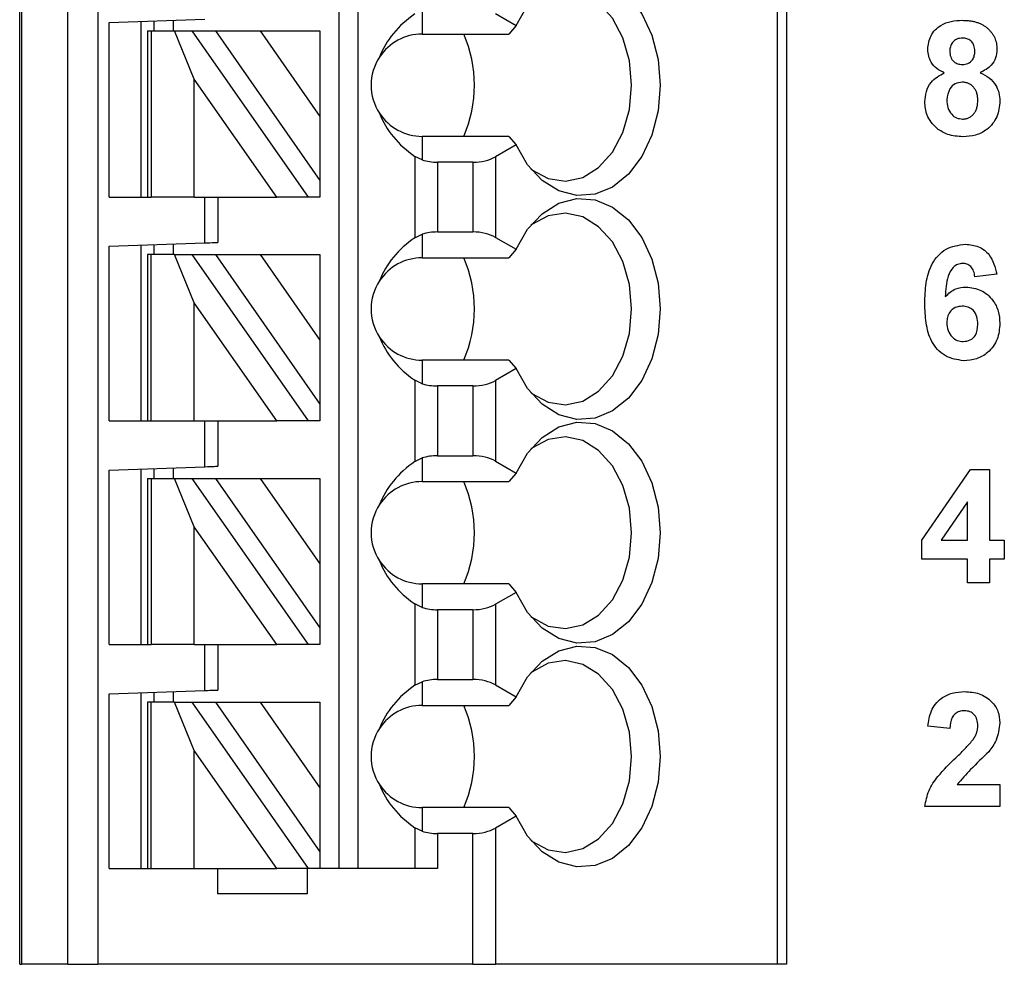
# Model space of a CAD drawing. Units: inches. Extents: x 0.1 to 16.9, y 0.1 to 10.9.
# Drawn here: x 10.9 to 11.5, y 5.1 to 5.7 of the extents above; entities that cross this region are included whole.
import ezdxf

# ---------------------------------------------------------------- set-up
doc = ezdxf.new("R2010")
doc.units = ezdxf.units.IN
doc.header["$MEASUREMENT"] = 0

msp = doc.modelspace()

# ---------------------------------------------------------------- linework, layer by layer
at = {"color": 7, "linetype": 'Continuous', "lineweight": 25}
for p, q in [((10.93313, 5.0798), (10.93313, 8.58783)), ((10.93432, 8.58783), (10.93432, 5.0798)), ((10.96281, 5.0798), (10.96281, 8.58783)), ((10.9813, 8.58783), (10.9813, 5.0798)), ((11.12998, 5.13886), (11.12998, 8.58783)), ((11.14179, 5.13886), (11.14179, 8.58783)), ((11.39981, 8.58783), (11.39981, 5.0798)), ((11.40557, 8.58783), (11.40557, 5.0798)), ((11.18116, 5.66717), (11.18116, 5.65264)), ((10.98825, 5.65975), (11.0473, 5.66181)), ((11.02762, 5.66112), (11.02762, 5.6546)), ((11.2263, 5.66522), (11.239, 5.65788)), ((10.98825, 5.55224), (10.98825, 5.65975)), ((11.00793, 5.55224), (11.00793, 5.66043)), ((11.01581, 5.66071), (11.01581, 5.6546)), ((11.239, 5.65788), (11.23455, 5.65264)), ((11.01187, 5.6546), (11.01187, 5.55224)), ((11.01187, 5.6546), (11.01418, 5.6546)), ((11.01418, 5.6546), (11.01418, 5.55224)), ((11.01418, 5.6546), (11.02847, 5.6546)), ((11.04069, 5.62486), (11.02847, 5.6546)), ((11.02847, 5.6546), (11.03929, 5.6546)), ((11.03929, 5.6546), (11.11096, 5.55224)), ((11.03929, 5.6546), (11.0537, 5.6546)), ((11.0537, 5.6546), (11.11817, 5.56254)), ((11.0537, 5.6546), (11.08126, 5.6546)), ((11.08126, 5.6546), (11.11817, 5.6546)), ((11.08126, 5.6546), (11.11817, 5.6019)), ((11.11817, 5.6546), (11.11817, 5.6019)), ((11.18116, 5.65264), (11.23455, 5.65264)), ((11.09154, 5.55224), (11.04069, 5.62486)), ((11.04069, 5.55224), (11.04069, 5.62486)), ((11.11817, 5.6019), (11.11817, 5.56254)), ((11.18116, 5.58964), (11.18116, 5.57511)), ((11.23455, 5.58964), (11.18116, 5.58964)), ((11.23455, 5.58964), (11.239, 5.5844)), ((11.239, 5.5844), (11.2263, 5.57706)), ((11.17665, 5.57729), (11.17665, 5.52719)), ((11.18116, 5.57511), (11.17665, 5.57729)), ((11.2263, 5.57706), (11.2263, 5.52742)), ((11.21238, 5.57373), (11.19057, 5.57373)), ((11.19057, 5.57373), (11.19057, 5.53075)), ((11.21238, 5.57373), (11.21238, 5.53075)), ((11.11817, 5.56254), (11.11817, 5.55224)), ((10.98825, 5.55224), (11.01187, 5.55224)), ((11.01187, 5.55224), (11.01418, 5.55224)), ((11.04069, 5.55224), (11.01418, 5.55224)), ((11.04069, 5.55224), (11.09154, 5.55224)), ((11.0473, 5.52401), (11.0473, 5.55224)), ((11.05518, 5.55224), (11.05518, 5.52429)), ((11.11096, 5.55224), (11.09154, 5.55224)), ((11.11817, 5.55224), (11.11096, 5.55224)), ((11.17665, 5.52719), (11.18116, 5.52937)), ((11.18116, 5.52937), (11.18116, 5.51484)), ((11.19057, 5.53075), (11.21238, 5.53075)), ((11.2263, 5.52742), (11.239, 5.52009)), ((10.98825, 5.52195), (11.0473, 5.52401)), ((10.98825, 5.41445), (10.98825, 5.52195)), ((11.00793, 5.41445), (11.00793, 5.52264)), ((11.01581, 5.52291), (11.01581, 5.51681)), ((11.02762, 5.52333), (11.02762, 5.51681)), ((11.01187, 5.51681), (11.01187, 5.41445)), ((11.01418, 5.51681), (11.01187, 5.51681)), ((11.01418, 5.41445), (11.01418, 5.51681)), ((11.02847, 5.51681), (11.01418, 5.51681)), ((11.04069, 5.48707), (11.02847, 5.51681)), ((11.02847, 5.51681), (11.03929, 5.51681)), ((11.03929, 5.51681), (11.11096, 5.41445)), ((11.03929, 5.51681), (11.0537, 5.51681)), ((11.0537, 5.51681), (11.11817, 5.42474)), ((11.0537, 5.51681), (11.08126, 5.51681)), ((11.08126, 5.51681), (11.11817, 5.4641)), ((11.08126, 5.51681), (11.11817, 5.51681)), ((11.11817, 5.51681), (11.11817, 5.4641)), ((11.239, 5.52009), (11.23455, 5.51484)), ((11.18116, 5.51484), (11.23455, 5.51484)), ((11.53532, 5.5047), (11.52171, 5.50322)), ((11.04069, 5.41445), (11.04069, 5.48707)), ((11.09154, 5.41445), (11.04069, 5.48707)), ((11.11817, 5.4641), (11.11817, 5.42474)), ((11.18116, 5.45185), (11.18116, 5.43732)), ((11.23455, 5.45185), (11.18116, 5.45185)), ((11.23455, 5.45185), (11.239, 5.4466)), ((11.239, 5.4466), (11.2263, 5.43927)), ((11.17665, 5.4395), (11.17665, 5.3894)), ((11.18116, 5.43732), (11.17665, 5.4395)), ((11.2263, 5.43927), (11.2263, 5.38963)), ((11.21238, 5.43594), (11.19057, 5.43594)), ((11.19057, 5.43594), (11.19057, 5.39296)), ((11.21238, 5.43594), (11.21238, 5.39296)), ((11.11817, 5.42474), (11.11817, 5.41445)), ((10.98825, 5.41445), (11.01187, 5.41445)), ((11.01187, 5.41445), (11.01418, 5.41445)), ((11.01418, 5.41445), (11.04069, 5.41445)), ((11.04069, 5.41445), (11.09154, 5.41445)), ((11.0473, 5.38622), (11.0473, 5.41445)), ((11.05518, 5.41445), (11.05518, 5.38649)), ((11.11096, 5.41445), (11.09154, 5.41445)), ((11.11817, 5.41445), (11.11096, 5.41445)), ((11.17665, 5.3894), (11.18116, 5.39157)), ((11.18116, 5.39157), (11.18116, 5.37704)), ((11.19057, 5.39296), (11.21238, 5.39296)), ((11.2263, 5.38963), (11.239, 5.38229)), ((10.98825, 5.38416), (11.0473, 5.38622)), ((10.98825, 5.27665), (10.98825, 5.38416)), ((11.00793, 5.27665), (11.00793, 5.38484)), ((11.01581, 5.38512), (11.01581, 5.37901)), ((11.02762, 5.38553), (11.02762, 5.37901)), ((11.239, 5.38229), (11.23455, 5.37704)), ((11.48904, 5.34099), (11.51897, 5.38459)), ((11.51897, 5.38459), (11.53078, 5.38459)), ((11.53078, 5.38459), (11.53078, 5.34104)), ((11.01187, 5.37901), (11.01187, 5.27665)), ((11.01187, 5.37901), (11.01418, 5.37901)), ((11.01418, 5.37901), (11.01418, 5.27665)), ((11.01418, 5.37901), (11.02847, 5.37901)), ((11.04069, 5.34927), (11.02847, 5.37901)), ((11.02847, 5.37901), (11.03929, 5.37901)), ((11.03929, 5.37901), (11.11096, 5.27665)), ((11.03929, 5.37901), (11.0537, 5.37901)), ((11.0537, 5.37901), (11.08126, 5.37901)), ((11.0537, 5.37901), (11.11817, 5.28695)), ((11.08126, 5.37901), (11.11817, 5.32631)), ((11.08126, 5.37901), (11.11817, 5.37901)), ((11.11817, 5.37901), (11.11817, 5.32631)), ((11.18116, 5.37704), (11.23455, 5.37704)), ((11.51717, 5.3646), (11.50098, 5.34104)), ((11.51717, 5.34104), (11.51717, 5.3646)), ((11.09154, 5.27665), (11.04069, 5.34927)), ((11.04069, 5.27665), (11.04069, 5.34927)), ((11.48904, 5.32924), (11.48904, 5.34099)), ((11.50098, 5.34104), (11.51717, 5.34104)), ((11.53078, 5.34104), (11.53986, 5.34104)), ((11.53986, 5.34104), (11.53986, 5.32924)), ((11.51717, 5.32924), (11.48904, 5.32924)), ((11.51717, 5.31472), (11.51717, 5.32924)), ((11.53986, 5.32924), (11.53078, 5.32924)), ((11.53078, 5.32924), (11.53078, 5.31472)), ((11.11817, 5.32631), (11.11817, 5.28695)), ((11.18116, 5.31405), (11.18116, 5.29952)), ((11.23455, 5.31405), (11.18116, 5.31405)), ((11.23455, 5.31405), (11.239, 5.30881)), ((11.53078, 5.31472), (11.51717, 5.31472)), ((11.239, 5.30881), (11.2263, 5.30147)), ((11.17665, 5.3017), (11.17665, 5.2516)), ((11.18116, 5.29952), (11.17665, 5.3017)), ((11.21238, 5.29814), (11.19057, 5.29814)), ((11.19057, 5.29814), (11.19057, 5.25516)), ((11.21238, 5.29814), (11.21238, 5.25516)), ((11.2263, 5.30147), (11.2263, 5.25183)), ((11.11817, 5.28695), (11.11817, 5.27665)), ((10.98825, 5.27665), (11.01187, 5.27665)), ((11.01187, 5.27665), (11.01418, 5.27665)), ((11.04069, 5.27665), (11.01418, 5.27665)), ((11.04069, 5.27665), (11.09154, 5.27665)), ((11.0473, 5.24842), (11.0473, 5.27665)), ((11.05518, 5.27665), (11.05518, 5.2487)), ((11.11096, 5.27665), (11.09154, 5.27665)), ((11.11817, 5.27665), (11.11096, 5.27665)), ((11.19057, 5.25516), (11.21238, 5.25516)), ((10.98825, 5.24636), (11.0473, 5.24842)), ((11.17665, 5.2516), (11.18116, 5.25378)), ((11.18116, 5.25378), (11.18116, 5.23925)), ((11.2263, 5.25183), (11.239, 5.2445)), ((10.98825, 5.13886), (10.98825, 5.24636)), ((11.00793, 5.13886), (11.00793, 5.24705)), ((11.01581, 5.24732), (11.01581, 5.24122)), ((11.02762, 5.24774), (11.02762, 5.24122)), ((11.239, 5.2445), (11.23455, 5.23925)), ((11.01187, 5.24122), (11.01187, 5.13886)), ((11.01418, 5.24122), (11.01187, 5.24122)), ((11.01418, 5.13886), (11.01418, 5.24122)), ((11.02847, 5.24122), (11.01418, 5.24122)), ((11.04069, 5.21148), (11.02847, 5.24122)), ((11.02847, 5.24122), (11.03929, 5.24122)), ((11.03929, 5.24122), (11.11096, 5.13886)), ((11.03929, 5.24122), (11.0537, 5.24122)), ((11.0537, 5.24122), (11.11817, 5.14915)), ((11.0537, 5.24122), (11.08126, 5.24122)), ((11.08126, 5.24122), (11.11817, 5.18851)), ((11.08126, 5.24122), (11.11817, 5.24122)), ((11.11817, 5.24122), (11.11817, 5.18851)), ((11.18116, 5.23925), (11.23455, 5.23925)), ((11.50628, 5.22502), (11.49267, 5.22635)), ((11.09154, 5.13886), (11.04069, 5.21148)), ((11.04069, 5.13886), (11.04069, 5.21148)), ((11.11817, 5.18851), (11.11817, 5.14915)), ((11.51083, 5.19054), (11.53713, 5.19054)), ((11.53713, 5.19054), (11.53713, 5.17692)), ((11.18116, 5.17626), (11.18116, 5.16173)), ((11.23455, 5.17626), (11.18116, 5.17626)), ((11.23455, 5.17626), (11.239, 5.17101)), ((11.53713, 5.17692), (11.49085, 5.17692)), ((11.239, 5.17101), (11.2263, 5.16368)), ((11.17665, 5.16391), (11.17665, 5.13886)), ((11.18116, 5.16173), (11.17665, 5.16391)), ((11.2263, 5.16368), (11.2263, 5.0798)), ((11.19057, 5.16035), (11.19057, 5.13886)), ((11.21238, 5.16035), (11.19057, 5.16035)), ((11.21238, 5.0798), (11.21238, 5.16035)), ((11.11817, 5.14915), (11.11817, 5.13886)), ((10.98825, 5.13886), (11.01187, 5.13886)), ((11.01187, 5.13886), (11.01418, 5.13886)), ((11.01418, 5.13886), (11.04069, 5.13886)), ((11.04069, 5.13886), (11.09154, 5.13886)), ((11.05518, 5.12311), (11.05518, 5.13886)), ((11.11096, 5.13886), (11.09154, 5.13886)), ((11.11029, 5.13886), (11.11029, 5.12311)), ((11.11817, 5.13886), (11.11096, 5.13886)), ((11.19057, 5.13886), (11.11817, 5.13886)), ((11.11029, 5.12311), (11.05518, 5.12311)), ((10.93313, 5.0798), (10.93432, 5.0798)), ((10.96281, 5.0798), (10.93432, 5.0798)), ((10.96281, 5.0798), (10.9813, 5.0798)), ((11.21238, 5.0798), (10.9813, 5.0798)), ((11.21238, 5.0798), (11.2263, 5.0798)), ((11.39981, 5.0798), (11.2263, 5.0798)), ((11.40557, 5.0798), (11.39981, 5.0798))]:
    msp.add_line(p, q, dxfattribs=at)
at = {"color": 7, "linetype": 'Continuous', "lineweight": 25, "flags": 128}
for points in [[(11.239, 5.65788), (11.24613, 5.67018), (11.25507, 5.67981), (11.26535, 5.68625), (11.27641, 5.68914), (11.28764, 5.68833), (11.29843, 5.68386), (11.30819, 5.67598), (11.3164, 5.66512), (11.3226, 5.65186), (11.32646, 5.63693), (11.32777, 5.62114), (11.32646, 5.60535), (11.3226, 5.59042), (11.3164, 5.57716), (11.30819, 5.5663), (11.29843, 5.55842), (11.28764, 5.55395), (11.27641, 5.55314), (11.26535, 5.55603), (11.25507, 5.56247), (11.24613, 5.5721), (11.239, 5.5844)], [(11.24805, 5.56961), (11.24871, 5.5691), (11.25875, 5.5637), (11.26943, 5.5621), (11.28004, 5.5644), (11.28989, 5.57046), (11.29832, 5.57987), (11.30478, 5.59201), (11.30883, 5.60608), (11.31021, 5.62114), (11.30883, 5.6362), (11.30478, 5.65027), (11.29832, 5.66241), (11.28989, 5.67182), (11.28004, 5.67787), (11.26943, 5.68018), (11.25875, 5.67858), (11.24871, 5.67318), (11.24805, 5.67267)], [(11.239, 5.52009), (11.24613, 5.53239), (11.25507, 5.54201), (11.26535, 5.54845), (11.27641, 5.55134), (11.28764, 5.55053), (11.29843, 5.54607), (11.30819, 5.53819), (11.3164, 5.52732), (11.3226, 5.51406), (11.32646, 5.49913), (11.32777, 5.48334), (11.32646, 5.46755), (11.3226, 5.45262), (11.3164, 5.43936), (11.30819, 5.4285), (11.29843, 5.42062), (11.28764, 5.41615), (11.27641, 5.41535), (11.26535, 5.41824), (11.25507, 5.42467), (11.24613, 5.4343), (11.239, 5.4466)], [(11.24805, 5.43181), (11.24871, 5.43131), (11.25875, 5.42591), (11.26943, 5.42431), (11.28004, 5.42661), (11.28989, 5.43267), (11.29832, 5.44208), (11.30478, 5.45422), (11.30883, 5.46828), (11.31021, 5.48334), (11.30883, 5.49841), (11.30478, 5.51247), (11.29832, 5.52461), (11.28989, 5.53402), (11.28004, 5.54008), (11.26943, 5.54238), (11.25875, 5.54078), (11.24871, 5.53538), (11.24805, 5.53487)], [(11.0473, 5.52401), (11.04884, 5.52407), (11.05032, 5.52412), (11.05168, 5.52417), (11.05287, 5.52421), (11.05385, 5.52424), (11.05458, 5.52427), (11.05503, 5.52428), (11.05518, 5.52429)], [(11.239, 5.38229), (11.24613, 5.39459), (11.25507, 5.40422), (11.26535, 5.41066), (11.27641, 5.41355), (11.28764, 5.41274), (11.29843, 5.40827), (11.30819, 5.40039), (11.3164, 5.38953), (11.3226, 5.37627), (11.32646, 5.36134), (11.32777, 5.34555), (11.32646, 5.32976), (11.3226, 5.31483), (11.3164, 5.30157), (11.30819, 5.2907), (11.29843, 5.28282), (11.28764, 5.27836), (11.27641, 5.27755), (11.26535, 5.28044), (11.25507, 5.28688), (11.24613, 5.29651), (11.239, 5.30881)], [(11.24805, 5.29402), (11.24871, 5.29351), (11.25875, 5.28811), (11.26943, 5.28651), (11.28004, 5.28881), (11.28989, 5.29487), (11.29832, 5.30428), (11.30478, 5.31642), (11.30883, 5.33049), (11.31021, 5.34555), (11.30883, 5.36061), (11.30478, 5.37468), (11.29832, 5.38682), (11.28989, 5.39623), (11.28004, 5.40228), (11.26943, 5.40459), (11.25875, 5.40299), (11.24871, 5.39759), (11.24805, 5.39708)], [(11.0473, 5.38622), (11.04884, 5.38627), (11.05032, 5.38632), (11.05168, 5.38637), (11.05287, 5.38641), (11.05385, 5.38645), (11.05458, 5.38647), (11.05503, 5.38649), (11.05518, 5.38649)], [(11.239, 5.2445), (11.24613, 5.25679), (11.25507, 5.26642), (11.26535, 5.27286), (11.27641, 5.27575), (11.28764, 5.27494), (11.29843, 5.27048), (11.30819, 5.2626), (11.3164, 5.25173), (11.3226, 5.23847), (11.32646, 5.22354), (11.32777, 5.20775), (11.32646, 5.19196), (11.3226, 5.17703), (11.3164, 5.16377), (11.30819, 5.15291), (11.29843, 5.14503), (11.28764, 5.14056), (11.27641, 5.13975), (11.26535, 5.14265), (11.25507, 5.14908), (11.24613, 5.15871), (11.239, 5.17101)], [(11.24805, 5.15622), (11.24871, 5.15572), (11.25875, 5.15032), (11.26943, 5.14871), (11.28004, 5.15102), (11.28989, 5.15708), (11.29832, 5.16649), (11.30478, 5.17863), (11.30883, 5.19269), (11.31021, 5.20775), (11.30883, 5.22282), (11.30478, 5.23688), (11.29832, 5.24902), (11.28989, 5.25843), (11.28004, 5.26449), (11.26943, 5.26679), (11.25875, 5.26519), (11.24871, 5.25979), (11.24805, 5.25928)], [(11.0473, 5.24842), (11.04884, 5.24848), (11.05032, 5.24853), (11.05168, 5.24858), (11.05287, 5.24862), (11.05385, 5.24865), (11.05458, 5.24868), (11.05503, 5.24869), (11.05518, 5.2487)]]:
    msp.add_lwpolyline(points, dxfattribs=at)
at = {"color": 7, "linetype": 'Continuous', "lineweight": 25}
for centre, radius, start, end in [((11.18116, 5.62114), 0.0315, 90, 146.63786), ((11.13382, 5.62114), 0.07948, 336.65457, 23.34543), ((11.18116, 5.62114), 0.0315, 146.63786, 213.36214), ((11.18116, 5.62114), 0.0315, 213.36214, 270), ((11.18116, 5.48334), 0.0315, 90, 146.63786), ((11.13382, 5.48334), 0.07948, 336.65477, 23.34523), ((11.18116, 5.48334), 0.0315, 146.63786, 213.36214), ((11.18116, 5.48334), 0.0315, 213.36214, 270), ((11.18116, 5.34555), 0.0315, 90, 146.63786), ((11.13382, 5.34555), 0.07948, 336.65477, 23.34523), ((11.18116, 5.34555), 0.0315, 146.63786, 213.36214), ((11.18116, 5.34555), 0.0315, 213.36214, 270), ((11.18116, 5.20775), 0.0315, 90, 146.63786), ((11.13382, 5.20775), 0.07948, 336.65492, 23.34508), ((11.18116, 5.20775), 0.0315, 146.63786, 213.36214), ((11.18116, 5.20775), 0.0315, 213.36214, 270)]:
    msp.add_arc(centre, radius, start, end, dxfattribs=at)
for centre, major_axis, ratio, start_param, end_param in [((11.22159, 5.62114), (0.07003, 0), 0.816497, 2.267626, 2.83382), ((11.22159, 5.62114), (0.07003, 0), 0.816497, 3.449365, 4.015559), ((11.21238, 5.5851), (0.01969, 0), 0.57735, 4.712389, 5.497787), ((11.19057, 5.5851), (0.01969, 0), 0.57735, 4.214155, 4.712389), ((11.19057, 5.51939), (0.01969, 0), 0.57735, 1.570796, 2.069031), ((11.21238, 5.51939), (0.01969, 0), 0.57735, 0.785398, 1.570796), ((11.22159, 5.48334), (0.07003, 0), 0.816497, 2.267626, 2.83382), ((11.22159, 5.48334), (0.07003, 0), 0.816497, 3.449365, 4.015559), ((11.19057, 5.4473), (0.01969, 0), 0.57735, 4.214155, 4.712389), ((11.21238, 5.4473), (0.01969, 0), 0.57735, 4.712389, 5.497787), ((11.22159, 5.34555), (0.07003, 0), 0.816497, 2.267626, 2.83382), ((11.19057, 5.38159), (0.01969, 0), 0.57735, 1.570796, 2.069031), ((11.21238, 5.38159), (0.01969, 0), 0.57735, 0.785398, 1.570796), ((11.22159, 5.34555), (0.07003, 0), 0.816497, 3.449365, 4.015559), ((11.19057, 5.30951), (0.01969, 0), 0.57735, 4.214155, 4.712389), ((11.21238, 5.30951), (0.01969, 0), 0.57735, 4.712389, 5.497787), ((11.19057, 5.2438), (0.01969, 0), 0.57735, 1.570796, 2.069031), ((11.21238, 5.2438), (0.01969, 0), 0.57735, 0.785398, 1.570796), ((11.22159, 5.20775), (0.07003, 0), 0.816497, 2.267626, 2.83382), ((11.22159, 5.20775), (0.07003, 0), 0.816497, 3.449365, 4.015559), ((11.21238, 5.17171), (0.01969, 0), 0.57735, 4.712389, 5.497787), ((11.19057, 5.17171), (0.01969, 0), 0.57735, 4.214155, 4.712389)]:
    msp.add_ellipse(centre, major_axis=major_axis, ratio=ratio, start_param=start_param, end_param=end_param, dxfattribs=at)
for points, knots in [([(11.49267, 5.64317), (11.49305, 5.64611), (11.49381, 5.652), (11.49996, 5.65809), (11.50708, 5.66077), (11.51169, 5.66098), (11.51399, 5.66109)], [0, 0, 0, 0, 0.279077, 0.55818, 0.778779, 1, 1, 1, 1]), ([(11.51399, 5.66109), (11.51482, 5.66107), (11.51641, 5.66104), (11.51874, 5.66081), (11.52092, 5.66042), (11.52297, 5.65987), (11.52487, 5.65914), (11.52665, 5.65828), (11.52826, 5.65723), (11.52973, 5.65604), (11.53105, 5.65475), (11.53218, 5.65333), (11.53316, 5.65185), (11.53395, 5.65028), (11.53456, 5.64862), (11.535, 5.64687), (11.53528, 5.64505), (11.5353, 5.6438), (11.53532, 5.64317)], [0.0000298, 0.0000298, 0.0000298, 0.0000298, 0.0787148, 0.1527638, 0.2235311, 0.2905449, 0.3553679, 0.4178465, 0.4786691, 0.5391107, 0.5982549, 0.6558016, 0.7119804, 0.7675832, 0.8239401, 0.880851, 0.9393558, 1, 1, 1, 1]), ([(11.51408, 5.6502), (11.51288, 5.65009), (11.5105, 5.64988), (11.50783, 5.64767), (11.50644, 5.6449), (11.50633, 5.64304), (11.50628, 5.6421)], [0, 0, 0, 0, 0.280022, 0.558956, 0.779266, 1, 1, 1, 1]), ([(11.52171, 5.64215), (11.52162, 5.64332), (11.52143, 5.64566), (11.5195, 5.64845), (11.51684, 5.64999), (11.515, 5.65013), (11.51408, 5.6502)], [0, 0, 0, 0, 0.280263, 0.559511, 0.779549, 1, 1, 1, 1]), ([(11.50289, 5.62879), (11.50131, 5.62955), (11.49814, 5.63106), (11.49372, 5.63584), (11.49307, 5.64039), (11.49267, 5.64317)], [0, 0, 0, 0, 0.2812835, 0.5616166, 1, 1, 1, 1]), ([(11.53532, 5.64317), (11.53515, 5.64141), (11.53482, 5.63789), (11.53147, 5.6323), (11.52745, 5.63012), (11.525, 5.62879)], [0, 0, 0, 0, 0.2806142, 0.5610246, 1, 1, 1, 1]), ([(11.50628, 5.6421), (11.50636, 5.64091), (11.50652, 5.63853), (11.50841, 5.63562), (11.51114, 5.63407), (11.51301, 5.63393), (11.51395, 5.63387)], [0, 0, 0, 0, 0.280392, 0.559443, 0.779444, 1, 1, 1, 1]), ([(11.51395, 5.63387), (11.51516, 5.63398), (11.51757, 5.6342), (11.52026, 5.63647), (11.52156, 5.63932), (11.52166, 5.6412), (11.52171, 5.64215)], [0, 0, 0, 0, 0.279933, 0.558768, 0.779161, 1, 1, 1, 1]), ([(11.49085, 5.61085), (11.49105, 5.61299), (11.49143, 5.61727), (11.49499, 5.62438), (11.4999, 5.62712), (11.50289, 5.62879)], [0, 0, 0, 0, 0.281008, 0.561756, 1, 1, 1, 1]), ([(11.525, 5.62879), (11.52691, 5.62788), (11.53074, 5.62605), (11.53465, 5.62147), (11.53681, 5.61642), (11.53703, 5.6131), (11.53713, 5.61144)], [0, 0, 0, 0, 0.280122, 0.559656, 0.779758, 1, 1, 1, 1]), ([(11.51397, 5.62298), (11.51244, 5.62283), (11.50938, 5.62254), (11.5054, 5.61836), (11.50482, 5.6145), (11.50446, 5.61214)], [0, 0, 0, 0, 0.280644, 0.56039, 1, 1, 1, 1]), ([(11.52352, 5.61199), (11.52351, 5.61239), (11.5235, 5.61318), (11.52337, 5.61433), (11.52316, 5.61543), (11.52286, 5.61646), (11.52248, 5.61743), (11.52202, 5.61834), (11.52147, 5.61919), (11.52083, 5.61996), (11.52014, 5.62067), (11.51939, 5.62129), (11.5186, 5.62181), (11.51776, 5.62224), (11.51687, 5.62257), (11.51595, 5.62281), (11.51497, 5.62296), (11.51431, 5.62297), (11.51397, 5.62298)], [0, 0, 0, 0, 0.0738108, 0.144537, 0.2126155, 0.2785357, 0.3420292, 0.4033506, 0.465453, 0.5271233, 0.5878771, 0.6464342, 0.7046818, 0.7621222, 0.8195102, 0.877816, 0.9374626, 0.999931, 0.999931, 0.999931, 0.999931]), ([(11.4984, 5.59446), (11.49593, 5.59706), (11.49151, 5.60171), (11.49105, 5.60805), (11.49085, 5.61085)], [0, 0, 0, 0, 0.558325, 1, 1, 1, 1]), ([(11.50446, 5.61214), (11.50456, 5.61053), (11.50474, 5.60731), (11.50696, 5.60328), (11.51036, 5.60069), (11.51289, 5.60042), (11.51416, 5.60029)], [0, 0, 0, 0, 0.280823, 0.560077, 0.779999, 1, 1, 1, 1]), ([(11.51416, 5.60029), (11.5145, 5.6003), (11.51514, 5.60031), (11.51609, 5.60046), (11.517, 5.6007), (11.51787, 5.60102), (11.51868, 5.60146), (11.51946, 5.60197), (11.5202, 5.60258), (11.52087, 5.60329), (11.5215, 5.60408), (11.52204, 5.60498), (11.52251, 5.60594), (11.52287, 5.607), (11.52318, 5.60812), (11.52336, 5.60934), (11.5235, 5.61064), (11.52351, 5.61153), (11.52352, 5.61199)], [0, 0, 0, 0, 0.058895, 0.115007, 0.170669, 0.225469, 0.279613, 0.334167, 0.390886, 0.449148, 0.509012, 0.570138, 0.633673, 0.699604, 0.768316, 0.841558, 0.918424, 1, 1, 1, 1]), ([(11.53713, 5.61144), (11.53681, 5.60809), (11.53616, 5.60139), (11.53001, 5.59386), (11.52225, 5.58991), (11.517, 5.58957), (11.51438, 5.5894)], [0, 0, 0, 0, 0.279905, 0.559004, 0.779234, 1, 1, 1, 1]), ([(11.51438, 5.5894), (11.51114, 5.5896), (11.50536, 5.58995), (11.50052, 5.59309), (11.4984, 5.59446)], [0, 0, 0, 0, 0.560015, 1, 1, 1, 1]), ([(11.49085, 5.48684), (11.49099, 5.49099), (11.49126, 5.49927), (11.49402, 5.50956), (11.49893, 5.51632), (11.5054, 5.52178), (11.5117, 5.52262), (11.51589, 5.52318)], [0, 0, 0, 0, 0.250993, 0.501173, 0.626481, 0.751779, 1, 1, 1, 1]), ([(11.51589, 5.52318), (11.51866, 5.52292), (11.5242, 5.52239), (11.53242, 5.51597), (11.53422, 5.50898), (11.53532, 5.5047)], [0, 0, 0, 0, 0.280786, 0.56091, 1, 1, 1, 1]), ([(11.51415, 5.51138), (11.51309, 5.51126), (11.51096, 5.51102), (11.50744, 5.50843), (11.50404, 5.50158), (11.50367, 5.4952), (11.50343, 5.49094)], [0, 0, 0, 0, 0.124795, 0.249819, 0.498335, 1, 1, 1, 1]), ([(11.52171, 5.50322), (11.52153, 5.50436), (11.52118, 5.50665), (11.51949, 5.50951), (11.51689, 5.51117), (11.51506, 5.51131), (11.51415, 5.51138)], [0, 0, 0, 0, 0.280805, 0.560028, 0.779779, 1, 1, 1, 1]), ([(11.50343, 5.49094), (11.50547, 5.49283), (11.50912, 5.49623), (11.51405, 5.49667), (11.51622, 5.49686)], [0, 0, 0, 0, 0.559165, 1, 1, 1, 1]), ([(11.51622, 5.49686), (11.51942, 5.49646), (11.52581, 5.49564), (11.53274, 5.48948), (11.53663, 5.48212), (11.53696, 5.47709), (11.53713, 5.47457)], [0, 0, 0, 0, 0.279343, 0.559016, 0.779297, 1, 1, 1, 1]), ([(11.51487, 5.45149), (11.51082, 5.45207), (11.50473, 5.45293), (11.49856, 5.4583), (11.49385, 5.46486), (11.49125, 5.47482), (11.49098, 5.48283), (11.49085, 5.48684)], [0, 0, 0, 0, 0.248097, 0.373425, 0.498729, 0.748963, 1, 1, 1, 1]), ([(11.51392, 5.48507), (11.51245, 5.4849), (11.50952, 5.48458), (11.50619, 5.48185), (11.50464, 5.47834), (11.50452, 5.47604), (11.50446, 5.47489)], [0, 0, 0, 0, 0.279814, 0.559099, 0.779061, 1, 1, 1, 1]), ([(11.52352, 5.47388), (11.52346, 5.47545), (11.52333, 5.47857), (11.52111, 5.48252), (11.51761, 5.48475), (11.51515, 5.48496), (11.51392, 5.48507)], [0, 0, 0, 0, 0.280838, 0.55924, 0.779483, 1, 1, 1, 1]), ([(11.50446, 5.47489), (11.50456, 5.47326), (11.50476, 5.47003), (11.50732, 5.46615), (11.5108, 5.46372), (11.51334, 5.46343), (11.5146, 5.46329)], [0, 0, 0, 0, 0.2805085, 0.5594584, 0.7798576, 1, 1, 1, 1]), ([(11.5146, 5.46329), (11.51608, 5.46346), (11.51902, 5.4638), (11.52317, 5.46763), (11.52339, 5.47151), (11.52352, 5.47388)], [0, 0, 0, 0, 0.28079, 0.560237, 1, 1, 1, 1]), ([(11.53713, 5.47457), (11.53685, 5.47118), (11.5363, 5.46442), (11.53049, 5.45654), (11.52284, 5.4521), (11.51753, 5.45169), (11.51487, 5.45149)], [0, 0, 0, 0, 0.280201, 0.559325, 0.779402, 1, 1, 1, 1]), ([(11.49267, 5.22635), (11.49315, 5.2296), (11.49412, 5.23608), (11.49997, 5.24358), (11.50772, 5.2472), (11.51285, 5.24753), (11.51541, 5.2477)], [0, 0, 0, 0, 0.28075, 0.558988, 0.779272, 1, 1, 1, 1]), ([(11.51541, 5.2477), (11.51848, 5.24751), (11.52459, 5.24711), (11.53198, 5.24234), (11.53647, 5.23566), (11.53691, 5.23085), (11.53713, 5.22845)], [0, 0, 0, 0, 0.28054, 0.559738, 0.779748, 1, 1, 1, 1]), ([(11.51513, 5.23591), (11.51414, 5.23584), (11.51216, 5.23571), (11.5095, 5.23422), (11.50685, 5.23073), (11.50651, 5.22738), (11.50628, 5.22502)], [0, 0, 0, 0, 0.187288, 0.374084, 0.560726, 1, 1, 1, 1]), ([(11.52352, 5.22662), (11.5235, 5.22733), (11.52345, 5.22866), (11.52304, 5.23055), (11.52233, 5.23217), (11.52134, 5.23353), (11.52009, 5.2346), (11.51863, 5.23538), (11.51694, 5.23582), (11.51575, 5.23588), (11.51513, 5.23591)], [0, 0, 0, 0, 0.14914, 0.282162, 0.404656, 0.52111, 0.634416, 0.748796, 0.868711, 1, 1, 1, 1]), ([(11.52083, 5.21844), (11.52124, 5.21912), (11.52203, 5.22043), (11.52289, 5.2225), (11.52342, 5.22456), (11.52349, 5.22594), (11.52352, 5.22662)], [0, 0, 0, 0, 0.272796, 0.526191, 0.766904, 1, 1, 1, 1]), ([(11.53713, 5.22845), (11.53667, 5.22481), (11.53585, 5.21829), (11.53198, 5.21302), (11.53027, 5.2107)], [0, 0, 0, 0, 0.558512, 1, 1, 1, 1]), ([(11.51, 5.20701), (11.51214, 5.20903), (11.51596, 5.21265), (11.51934, 5.21667), (11.52083, 5.21844)], [0, 0, 0, 0, 0.5601823, 1, 1, 1, 1]), ([(11.49085, 5.17692), (11.49151, 5.18029), (11.49284, 5.18702), (11.4999, 5.1972), (11.50616, 5.20329), (11.51, 5.20701)], [0, 0, 0, 0, 0.279573, 0.559347, 1, 1, 1, 1]), ([(11.53027, 5.2107), (11.52649, 5.20707), (11.51974, 5.20061), (11.51355, 5.19361), (11.51083, 5.19054)], [0, 0, 0, 0, 0.560764, 1, 1, 1, 1])]:
    msp.add_open_spline(points, degree=3, knots=knots, dxfattribs=at)

doc.saveas('drawing.dxf')
